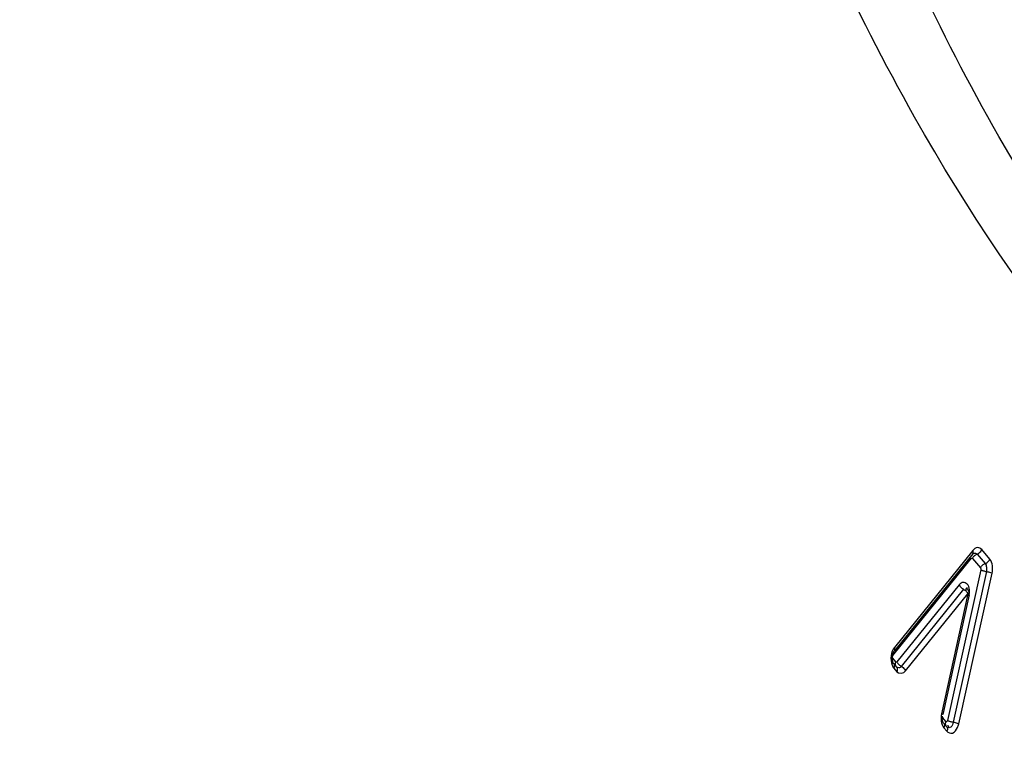
# Model space of a CAD drawing. Units: millimetres. Extents: x 0 to 594, y -43 to 420.
# Drawn here: x 208 to 212, y 56 to 59 of the extents above; entities that cross this region are included whole.
import ezdxf

# ---------------------------------------------------------------- set-up
doc = ezdxf.new("R2010")
doc.units = ezdxf.units.MM
doc.header["$LTSCALE"] = 32.67
doc.layers.get('0').update_dxf_attribs({"linetype": 'CONTINUOUS'})

msp = doc.modelspace()

# ---------------------------------------------------------------- linework, layer by layer
at = {"color": 9, "linetype": 'CONTINUOUS'}
for p, q in [((211.957654, 57.176582), (211.653426, 56.800143)), ((212.023287, 57.142412), (211.992191, 57.1794)), ((211.646865, 56.768483), (211.951093, 57.144922)), ((211.95572, 57.1453), (211.986815, 57.108312)), ((211.973956, 57.16235), (212.005051, 57.125362)), ((211.987989, 57.101035), (211.858723, 56.516482)), ((212.010019, 57.094563), (211.880753, 56.51001)), ((211.902783, 56.503538), (212.032049, 57.088091)), ((211.904803, 57.043312), (211.662676, 56.744228)), ((211.921662, 57.025385), (211.679535, 56.726301)), ((211.696393, 56.708374), (211.93852, 57.007458)), ((211.93852, 57.007458), (211.835943, 56.542383)), ((211.658052, 56.743855), (211.646442, 56.757665)), ((211.650269, 56.719396), (211.661879, 56.705585)), ((211.852499, 56.512564), (211.840888, 56.526375)), ((211.844715, 56.488106), (211.856326, 56.474295))]:
    msp.add_line(p, q, dxfattribs=at)
at = {"color": 7, "linetype": 'CONTINUOUS'}
for p, q in [((211.956949, 57.162953), (211.652721, 56.786513)), ((211.942784, 57.004158), (211.840207, 56.539083)), ((211.649255, 56.737568), (211.660866, 56.723758)), ((211.843702, 56.506278), (211.855312, 56.492468))]:
    msp.add_line(p, q, dxfattribs=at)
at = {"color": 9, "linetype": 'CONTINUOUS'}
for points in [[(211.956949, 57.162953), (211.957983, 57.164547), (211.958877, 57.16712), (211.959122, 57.170045), (211.95871, 57.173231), (211.957654, 57.176582)], [(211.973956, 57.16235), (211.977775, 57.164141), (211.98142, 57.166459), (211.98478, 57.169233), (211.987753, 57.17238), (211.990249, 57.175804), (211.992191, 57.1794)], [(211.951093, 57.144922), (211.951524, 57.145415), (211.951987, 57.145804), (211.952481, 57.146089), (211.953022, 57.146281), (211.953594, 57.14637), (211.954155, 57.14632), (211.954688, 57.146119), (211.95521, 57.145779), (211.95572, 57.1453)], [(211.95572, 57.1453), (211.95695, 57.147711), (211.958436, 57.150061), (211.960158, 57.152319), (211.962092, 57.154454), (211.964213, 57.156437), (211.966491, 57.158241), (211.968896, 57.159841), (211.971396, 57.161217), (211.973956, 57.16235)], [(212.012515, 57.129471), (212.015875, 57.132246), (212.018849, 57.135393), (212.021344, 57.138816), (212.023287, 57.142412)], [(211.986815, 57.108312), (211.988045, 57.110724), (211.989531, 57.113074), (211.991253, 57.115332), (211.993188, 57.117467), (211.995308, 57.119449), (211.997587, 57.121253), (211.999992, 57.122854), (212.002491, 57.12423), (212.005051, 57.125362)], [(211.986815, 57.108312), (211.987184, 57.107829), (211.987501, 57.10725), (211.987765, 57.106576), (211.987986, 57.105789), (211.988155, 57.104906), (211.988243, 57.103984), (211.98824, 57.103041), (211.988155, 57.102058), (211.987989, 57.101035)], [(211.987989, 57.101035), (211.989728, 57.100293), (211.991716, 57.099533), (211.993926, 57.098765), (211.996328, 57.097999), (211.99889, 57.097246), (212.001577, 57.096517), (212.004352, 57.09582), (212.007179, 57.095166), (212.010019, 57.094563)], [(212.005051, 57.125362), (212.00887, 57.127153), (212.012515, 57.129471)], [(212.010019, 57.094563), (212.014277, 57.093638), (212.018462, 57.092608), (212.022447, 57.091505), (212.026113, 57.090361), (212.029346, 57.089211), (212.032049, 57.088091)], [(211.904803, 57.043312), (211.905849, 57.041034), (211.907153, 57.038759), (211.908698, 57.036518), (211.910462, 57.03434), (211.912423, 57.032255), (211.914552, 57.030292), (211.916823, 57.028477), (211.919204, 57.026833)], [(211.919204, 57.026833), (211.924191, 57.023891), (211.926629, 57.022198), (211.928942, 57.02033), (211.931111, 57.018305), (211.933093, 57.016163), (211.934835, 57.01397), (211.936318, 57.011774), (211.937547, 57.009594), (211.93852, 57.007458)], [(211.942788, 57.004174), (211.942787, 57.004417), (211.942525, 57.004944), (211.941936, 57.005524), (211.941054, 57.006142), (211.939905, 57.00679), (211.93852, 57.007458)], [(211.654649, 56.790681), (211.654894, 56.793605), (211.654482, 56.796791), (211.653426, 56.800143)], [(211.646442, 56.757665), (211.645484, 56.755225), (211.644812, 56.752791), (211.644699, 56.752074)], [(211.646442, 56.757665), (211.645878, 56.758489), (211.645458, 56.759454), (211.645182, 56.760559), (211.645039, 56.761865), (211.64504, 56.763311), (211.64522, 56.764715), (211.64559, 56.766014), (211.646138, 56.76727), (211.646865, 56.768483)], [(211.652721, 56.786513), (211.653755, 56.788108), (211.654649, 56.790681)], [(211.649255, 56.737568), (211.65029, 56.736144), (211.651612, 56.733312)], [(211.651612, 56.733312), (211.652281, 56.730121), (211.652277, 56.726667), (211.651599, 56.723055), (211.650269, 56.719396)], [(211.658052, 56.743855), (211.657094, 56.741415), (211.656422, 56.738981), (211.656044, 56.736584), (211.655966, 56.734257), (211.656188, 56.732032)], [(211.656188, 56.732032), (211.656709, 56.729938), (211.65752, 56.728005), (211.65861, 56.726258), (211.659065, 56.725682)], [(211.662676, 56.744228), (211.662245, 56.743737), (211.661783, 56.743349), (211.661288, 56.743064), (211.660748, 56.742872), (211.660176, 56.742784), (211.659616, 56.742835), (211.659083, 56.743036), (211.658561, 56.743376), (211.658052, 56.743855)], [(211.660866, 56.723758), (211.6619, 56.722334), (211.663222, 56.719502), (211.663891, 56.71631), (211.663887, 56.712856), (211.663209, 56.709245), (211.661879, 56.705585)], [(211.662676, 56.744228), (211.663722, 56.741951), (211.665026, 56.739676), (211.666571, 56.737434), (211.668335, 56.735256), (211.670296, 56.733172), (211.672425, 56.731208)], [(211.672425, 56.731208), (211.674696, 56.729393), (211.677077, 56.72775), (211.679535, 56.726301)], [(211.679535, 56.726301), (211.683195, 56.724054), (211.686644, 56.721394), (211.689777, 56.718402), (211.692499, 56.715168), (211.694727, 56.711792), (211.696393, 56.708374)], [(211.840207, 56.539083), (211.840148, 56.539539), (211.839451, 56.540372), (211.838035, 56.54133), (211.835943, 56.542383)], [(211.840888, 56.526375), (211.84052, 56.526858), (211.840203, 56.527436), (211.839939, 56.528109), (211.839718, 56.528896), (211.839549, 56.529778), (211.839461, 56.530699), (211.839464, 56.531642), (211.839548, 56.532624), (211.839713, 56.533646)], [(211.840888, 56.526375), (211.839931, 56.523935), (211.839258, 56.521501), (211.839139, 56.520745)], [(211.843702, 56.506278), (211.844737, 56.504854), (211.846059, 56.502022), (211.846728, 56.49883), (211.846723, 56.495376), (211.846046, 56.491765), (211.844715, 56.488106)], [(211.852499, 56.512564), (211.851541, 56.510125), (211.850869, 56.50769), (211.850491, 56.505293), (211.850413, 56.502967), (211.850635, 56.500742), (211.851155, 56.498648), (211.851966, 56.496715), (211.853057, 56.494967), (211.853512, 56.494392)], [(211.858723, 56.516482), (211.858372, 56.515225), (211.857912, 56.51414), (211.857343, 56.513227), (211.856631, 56.512442), (211.855811, 56.511829), (211.854977, 56.511522), (211.854164, 56.511564), (211.853338, 56.511911), (211.852499, 56.512564)], [(211.855312, 56.492468), (211.856347, 56.491043), (211.857669, 56.488212), (211.858338, 56.48502)], [(211.858723, 56.516482), (211.860462, 56.51574), (211.86245, 56.51498), (211.86466, 56.514212), (211.867062, 56.513447), (211.869624, 56.512694), (211.872311, 56.511964), (211.875086, 56.511268), (211.877913, 56.510613), (211.880753, 56.51001)], [(211.880753, 56.51001), (211.88501, 56.509086), (211.889195, 56.508056), (211.893181, 56.506952), (211.896846, 56.505808)], [(211.896846, 56.505808), (211.90008, 56.504658), (211.902783, 56.503538)], [(211.858338, 56.48502), (211.858334, 56.481566), (211.857656, 56.477955), (211.856326, 56.474295)]]:
    msp.add_lwpolyline(points, dxfattribs=at)
at = {"color": 7, "linetype": 'CONTINUOUS'}
msp.add_lwpolyline([(211.956949, 57.162953), (211.957301, 57.163375), (211.95763, 57.163744), (211.957933, 57.164063), (211.958206, 57.164331), (211.958448, 57.164552), (211.958653, 57.164726), (211.958818, 57.164856), (211.958941, 57.164945), (211.959019, 57.164996)], dxfattribs=at)
for points, knots in [([(216.092917, 85.455638), (212.79909, 84.610817), (209.393068, 80.722554), (207.050664, 75.697063), (205.980257, 72.471376), (205.257808, 69.056223), (204.893224, 65.543531), (204.901624, 62.048038), (205.394385, 57.699888), (206.561676, 53.687906), (208.488997, 50.385118), (210.150005, 48.505938), (212.042551, 47.19089), (213.448816, 46.728059), (214.143351, 46.616361)], [0, 0, 0, 0, 0.21900618, 0.28821143, 0.36121259, 0.43660491, 0.51281453, 0.58821231, 0.66122398, 0.79444483, 0.85319631, 0.90634597, 0.95469351, 1, 1, 1, 1]), ([(208.26839, 55.605244), (207.539783, 57.305872), (206.612931, 61.151221), (206.593898, 67.136456), (207.837839, 72.991032), (209.532292, 76.565195), (210.593627, 78.080646)], [0, 0, 0, 0, 0.23741775, 0.49999961, 0.76258172, 1, 1, 1, 1]), ([(213.320402, 56.966262), (212.663534, 57.463172), (211.835944, 58.525603), (211.086826, 60.178175), (210.489817, 62.204173), (210.204948, 65.003826), (210.547694, 68.400075), (211.527969, 71.542355), (212.848697, 73.762036), (214.149675, 75.05432), (215.156612, 75.71586), (216.208713, 76.085086), (216.926938, 76.120811), (217.26909, 76.085417)], [0, 0, 0, 0, 0.10646079, 0.1679856, 0.23450935, 0.37850619, 0.52856211, 0.67285679, 0.80109666, 0.85748577, 0.90864333, 0.95553909, 1, 1, 1, 1]), ([(213.62264, 56.934993), (212.978924, 57.421955), (212.164362, 58.457164), (211.419482, 60.069082), (210.818871, 62.044745), (210.51206, 64.783055), (210.806118, 68.123001), (211.721279, 71.244044), (212.975134, 73.480568), (214.2226, 74.823863), (215.195586, 75.540057), (216.218315, 75.980891), (216.928036, 76.077173), (217.26918, 76.07201)], [0, 0, 0, 0, 0.10568899, 0.16662641, 0.23247948, 0.37514347, 0.52434584, 0.66875979, 0.79827196, 0.85559443, 0.90770337, 0.95532565, 1, 1, 1, 1]), ([(205.351091, 57.222996), (205.685826, 55.793802), (206.549026, 53.14884), (208.550425, 49.779756), (210.769844, 47.767476), (212.721554, 46.867809), (213.721778, 46.649189), (214.218419, 46.597802)], [0, 0, 0, 0, 0.29983502, 0.56394555, 0.79286585, 0.89801185, 1, 1, 1, 1]), ([(211.942654, 57.004197), (211.94339, 57.008358), (211.942761, 57.016941), (211.93869, 57.024669), (211.935742, 57.027522)], [0, 0, 0, 0, 0.50741771, 1, 1, 1, 1]), ([(211.649255, 56.737568), (211.647524, 56.739628), (211.645628, 56.747207), (211.644275, 56.754487), (211.644393, 56.759261)], [0, 0, 0, 0, 0.36039448, 1, 1, 1, 1]), ([(211.644393, 56.759261), (211.644441, 56.761205), (211.644808, 56.765088), (211.645578, 56.768906), (211.646047, 56.770792)], [0, 0, 0, 0, 0.50003626, 1, 1, 1, 1]), ([(211.646047, 56.770792), (211.646471, 56.772493), (211.647413, 56.775711), (211.648605, 56.778846), (211.649242, 56.78031)], [0, 0, 0, 0, 0.52320867, 1, 1, 1, 1]), ([(211.649242, 56.78031), (211.649775, 56.781539), (211.650807, 56.783679), (211.65207, 56.785707), (211.652721, 56.786513)], [0, 0, 0, 0, 0.5637461, 1, 1, 1, 1]), ([(211.843702, 56.506278), (211.841587, 56.508793), (211.837492, 56.516512), (211.838864, 56.526399), (211.842105, 56.530509)], [0, 0, 0, 0, 0.38570571, 1, 1, 1, 1])]:
    msp.add_open_spline(points, degree=3, knots=knots, dxfattribs=at)
at = {"color": 9, "linetype": 'CONTINUOUS'}
for points, knots in [([(210.419747, 78.209739), (209.37014, 76.6546), (207.694125, 73.042032), (206.45662, 67.150684), (206.46178, 61.130751), (207.362797, 57.251608), (208.071757, 55.51451)], [0, 0, 0, 0, 0.23885967, 0.49999989, 0.76114036, 1, 1, 1, 1]), ([(208.384451, 55.616152), (207.630946, 57.308013), (206.669183, 61.147547), (206.635629, 67.130693), (207.892728, 72.980543), (209.619891, 76.542148), (210.703577, 78.044231)], [0, 0, 0, 0, 0.23772368, 0.49998869, 0.76226016, 1, 1, 1, 1]), ([(211.992191, 57.1794), (211.988174, 57.184178), (211.97414, 57.191594), (211.961977, 57.181931), (211.957654, 57.176582)], [0, 0, 0, 0, 0.47583805, 1, 1, 1, 1]), ([(211.959054, 57.164735), (211.961415, 57.166043), (211.967103, 57.167377), (211.972241, 57.164389), (211.973956, 57.16235)], [0, 0, 0, 0, 0.50321011, 1, 1, 1, 1]), ([(212.005051, 57.125362), (212.006562, 57.123565), (212.008869, 57.118774), (212.010031, 57.1137), (212.010436, 57.110885)], [0, 0, 0, 0, 0.45220518, 1, 1, 1, 1]), ([(212.010436, 57.110885), (212.01083, 57.108147), (212.011165, 57.10267), (212.010602, 57.097196), (212.010019, 57.094563)], [0, 0, 0, 0, 0.5063109, 1, 1, 1, 1]), ([(211.942291, 56.998721), (211.945712, 57.014235), (211.946763, 57.040858), (211.919405, 57.05602), (211.90854, 57.047928), (211.904803, 57.043312)], [0, 0, 0, 0, 0.58418108, 0.78160385, 1, 1, 1, 1]), ([(211.936615, 57.029283), (211.935916, 57.030223), (211.929975, 57.030603), (211.930248, 57.024242), (211.929481, 57.021165)], [0, 0, 0, 0, 0.26955213, 1, 1, 1, 1]), ([(211.643737, 56.730986), (211.644571, 56.728802), (211.646424, 56.724739), (211.64891, 56.721012), (211.650269, 56.719396)], [0, 0, 0, 0, 0.52543845, 1, 1, 1, 1]), ([(211.679535, 56.726301), (211.677135, 56.723337), (211.670165, 56.718737), (211.662198, 56.722065), (211.659966, 56.72472)], [0, 0, 0, 0, 0.52373552, 1, 1, 1, 1]), ([(211.856326, 56.474295), (211.861194, 56.468505), (211.882554, 56.461636), (211.893811, 56.479872), (211.897868, 56.48876)], [0, 0, 0, 0, 0.43637241, 1, 1, 1, 1]), ([(211.880753, 56.51001), (211.879193, 56.502955), (211.877705, 56.493432), (211.863665, 56.485611), (211.862559, 56.494326), (211.862097, 56.49774)], [0, 0, 0, 0, 0.56969339, 0.72832394, 1, 1, 1, 1]), ([(211.897868, 56.48876), (211.898933, 56.491092), (211.900828, 56.495945), (211.902214, 56.500965), (211.902783, 56.503538)], [0, 0, 0, 0, 0.49315198, 1, 1, 1, 1])]:
    msp.add_open_spline(points, degree=3, knots=knots, dxfattribs=at)
for points in [[(212.032049, 57.088091), (212.03601, 57.105999), (212.03509, 57.128373), (212.023287, 57.142412)], [(211.653426, 56.800143), (211.638795, 56.782039), (211.63543, 56.752731), (211.643737, 56.730986)], [(211.661879, 56.705585), (211.669306, 56.696751), (211.689131, 56.699403), (211.696393, 56.708374)], [(211.835943, 56.542383), (211.831996, 56.524486), (211.832921, 56.502134), (211.844715, 56.488106)]]:
    msp.add_open_spline(points, degree=3, dxfattribs=at)

doc.saveas('drawing.dxf')
